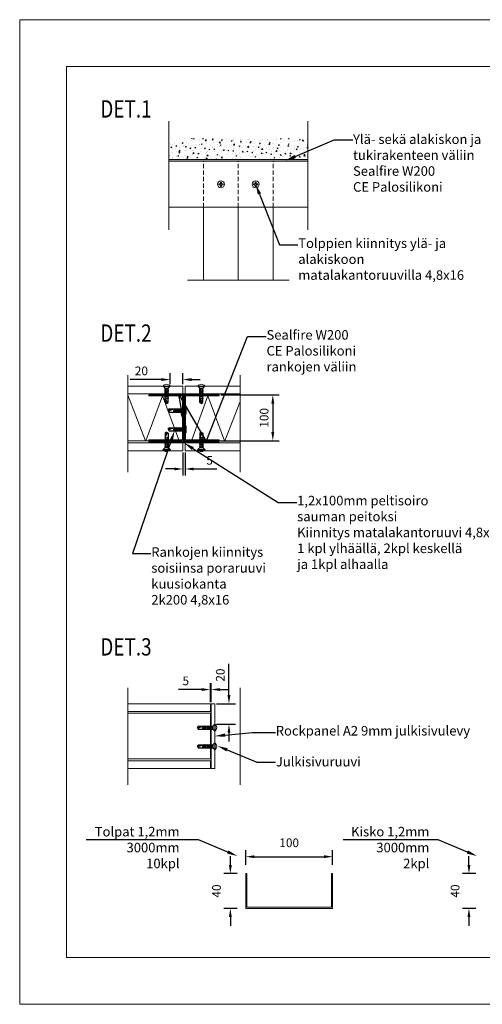
# Model space of a CAD drawing. Units: millimetres. Extents: x -35694 to -19642, y -18299 to -12624.
# Drawn here: x -35694 to -33029, y -18299 to -12624 of the extents above; entities that cross this region are included whole.
import ezdxf
from ezdxf import colors
from ezdxf.entities.mleader import LeaderData, LeaderLine
from ezdxf.math import Vec2, Vec3

# ---------------------------------------------------------------- set-up
doc = ezdxf.new("R2010")
doc.units = ezdxf.units.MM
doc.header["$LTSCALE"] = 50
doc.linetypes.add('DASHED', pattern=[0.75, 0.5, -0.25])
doc.layers.get('0').update_dxf_attribs({"linetype": 'CONTINUOUS'})
doc.layers.get('Defpoints').update_dxf_attribs({"linetype": 'CONTINUOUS'})
doc.layers.add('A-SECON-50', color=5, linetype='CONTINUOUS')
doc.layers.add('TKTKCON-18', color=7, linetype='CONTINUOUS')
doc.layers.add('E7', color=7, linetype='CONTINUOUS', lineweight=70)
doc.layers.add('M_EQUIP_E7', color=7, linetype='CONTINUOUS', lineweight=70)
doc.styles.add('SIMPLEX', font='simplex')
doc.styles.get("Standard").update_dxf_attribs({"font": 'ISOCP'})
doc.dimstyles.new('NORDIC-5-20-0', dxfattribs={"dimscale": 50, "dimtxt": 2, "dimasz": 3, "dimexe": 0.75, "dimexo": 1, "dimgap": 1.1, "dimtad": 1, "dimdec": 0, "dimlfac": 0.2, "dimdsep": 46, "dimtxsty": 'SIMPLEX', "dimcen": 2.5, "dimclrd": 256, "dimclre": 256, "dimclrt": 256, "dimadec": 1, "dimazin": 0, "dimtfac": 1, "dimtdec": 1, "dimtofl": 0, "dimtmove": 0, "dimatfit": 3, "dimfxl": 1, "dimtolj": 1, "dimtzin": 0, "dimarcsym": 0})
pattern_1 = [(50, (-653.559, -16138.144), (9.1092334, -0.7969543), [0.9525, -10.4775]), (355, (-653.559, -16138.144), (-1.762171, 9.5528423), [0.762, -8.3820292]), (100.451445, (-652.8, -16138.211), (7.3470624, 8.7558876), [0.8095004, -8.9045122]), (46.1842, (-653.559, -16135.604), (13.553952, -2.1021164), [1.42875, -15.71625]), (96.635558, (-652.43, -16135.78), (11.8702067, 12.371306), [1.214251, -13.3567804]), (351.18415, (-653.559, -16135.604), (11.8702067, 12.371306), [1.1429984, -12.5729866]), (21, (-652.289, -16136.239), (7.5807196, -5.1132599), [0.9525, -10.4775]), (326, (-652.289, -16136.239), (3.0901014, 9.2093983), [0.762, -8.382]), (71.451445, (-651.6575, -16136.665), (10.670821, 4.0961384), [0.8095004, -8.904497]), (37.5, (-653.5592, -16138.1443), (0.15443016, 4.22775194), [0, -8.2804, 0, -8.509, 0, -8.41375]), (7.5, (-653.5592, -16138.1443), (3.3409831, 5.00902874), [0, -4.8514, 0, -8.0899, 0, -3.20675]), (327.5, (-656.3913, -16138.1443), (6.77952976, -0.2864372), [0, -3.175, 0, -9.906, 0, -13.1445]), (317.5, (-657.6613, -16138.144), (7.4064591, 1.2713246), [0, -4.1275, 0, -6.5786, 0, -9.3345])]

# ---------------------------------------------------------------- blocks, each defined once
blk = doc.blocks.new('*D178')
at = {"linetype": 'Continuous', "lineweight": -2, "transparency": 16777216}
for p, q in [((-34480.3, -17495.9), (-34480.3, -17445.9)), ((-34441.3, -17545.9), (-34517.8, -17545.9)), ((-34441.3, -17745.9), (-34517.8, -17745.9)), ((-34480.3, -17795.9), (-34480.3, -17845.9))]:
    blk.add_line(p, q, dxfattribs=at)
at = {"linetype": 'Continuous', "lineweight": 15, "transparency": 16777216}
for points in [[(-34488.6, -17495.9), (-34471.9, -17495.9), (-34480.3, -17545.9)], [(-34488.6, -17795.9), (-34471.9, -17795.9), (-34480.3, -17745.9)]]:
    blk.add_solid(points, dxfattribs=at)
at = {"layer": 'Defpoints', "color": 0, "linetype": 'Continuous', "lineweight": 15, "transparency": 16777216}
for p in [(-34391.3, -17545.9), (-34480.3, -17745.9), (-34391.3, -17745.9)]:
    blk.add_point(p, dxfattribs=at)
at = {"linetype": 'Continuous', "lineweight": 15, "transparency": 16777216, "insert": (-34560.3, -17645.9), "char_height": 50, "attachment_point": 5, "rotation": 90, "style": 'SIMPLEX'}
blk.add_mtext('\\A1;40', dxfattribs=at)
blk = doc.blocks.new('*D170')
at = {"linetype": 'Continuous', "lineweight": -2, "transparency": 16777216}
for p, q in [((-34391.3, -17495.9), (-34391.3, -17410.5)), ((-33891.3, -17495.9), (-33891.3, -17410.5)), ((-34341.3, -17448), (-33941.3, -17448))]:
    blk.add_line(p, q, dxfattribs=at)
at = {"linetype": 'Continuous', "lineweight": 15, "transparency": 16777216}
for points in [[(-34341.3, -17439.7), (-34341.3, -17456.4), (-34391.3, -17448)], [(-33941.3, -17439.7), (-33941.3, -17456.4), (-33891.3, -17448)]]:
    blk.add_solid(points, dxfattribs=at)
at = {"layer": 'Defpoints', "color": 0, "linetype": 'Continuous', "lineweight": 15, "transparency": 16777216}
for p in [(-33891.3, -17448), (-34391.3, -17545.9), (-33891.3, -17545.9)]:
    blk.add_point(p, dxfattribs=at)
at = {"linetype": 'Continuous', "lineweight": 15, "transparency": 16777216, "insert": (-34141.3, -17368), "char_height": 50, "attachment_point": 5, "style": 'SIMPLEX'}
blk.add_mtext('\\A1;100', dxfattribs=at)
blk = doc.blocks.new('*D179')
at = {"linetype": 'Continuous', "lineweight": -2, "transparency": 16777216}
for p, q in [((-33105.6, -17495.9), (-33105.6, -17445.9)), ((-33066.6, -17545.9), (-33143.1, -17545.9)), ((-33066.6, -17745.9), (-33143.1, -17745.9)), ((-33105.6, -17795.9), (-33105.6, -17845.9))]:
    blk.add_line(p, q, dxfattribs=at)
at = {"linetype": 'Continuous', "lineweight": 15, "transparency": 16777216}
for points in [[(-33113.9, -17495.9), (-33097.2, -17495.9), (-33105.6, -17545.9)], [(-33113.9, -17795.9), (-33097.2, -17795.9), (-33105.6, -17745.9)]]:
    blk.add_solid(points, dxfattribs=at)
at = {"layer": 'Defpoints', "color": 0, "linetype": 'Continuous', "lineweight": 15, "transparency": 16777216}
for p in [(-33016.6, -17545.9), (-33105.6, -17745.9), (-33016.6, -17745.9)]:
    blk.add_point(p, dxfattribs=at)
at = {"linetype": 'Continuous', "lineweight": 15, "transparency": 16777216, "insert": (-33185.6, -17645.9), "char_height": 50, "attachment_point": 5, "rotation": 90, "style": 'SIMPLEX'}
blk.add_mtext('\\A1;40', dxfattribs=at)
blk = doc.blocks.new('A4')
at = {"color": 2, "linetype": 'Continuous', "lineweight": 15}
blk.add_lwpolyline([(0, 0), (210, 0), (210, 297), (0, 297)], close=True, dxfattribs=at)
at = {"color": 4, "linetype": 'Continuous', "lineweight": 15}
blk.add_lwpolyline([(10, 10), (200, 10), (200, 287), (10, 287)], close=True, dxfattribs=at)
blk = doc.blocks.new('1314395')
at = {"layer": 'E7', "lineweight": 35}
for p, q in [((-4.1, 0.2), (-4.1, 0)), ((4.1, 0.2), (4.1, 0))]:
    blk.add_line(p, q, dxfattribs=at)
at = {"layer": 'TKTKCON-18', "color": 7, "linetype": 'Continuous'}
for p, q in [((-2.1, 13.1), (2.1, 14.6)), ((-2.1, 11.5), (2.1, 13)), ((-2.1, 9.9), (2.1, 11.4)), ((0, 20.1), (-1.8, 19.1)), ((-1.8, 19.1), (-1.8, 2.5)), ((0, 20.1), (-1.6, 14.9)), ((-1.1, 14.9), (-1.6, 14.9)), ((-1.1, 14.9), (0.5, 19.6)), ((0, 20.1), (1.8, 18.3)), ((0, 20.1), (1.8, 19.1)), ((1.8, 19.1), (1.8, 2.5)), ((-1.8, 2.5), (-4.1, 0.2)), ((-4.1, 0.2), (4.1, 0.2)), ((-4.1, 0), (4.1, 0)), ((-2.1, 8.3), (2.1, 9.8)), ((-2.1, 6.8), (2.1, 8.3)), ((-2.1, 5.2), (2.1, 6.7)), ((-2.1, 3.6), (2.1, 5.1)), ((-1.8, 2.5), (1.8, 2.5)), ((-0.8, 2.5), (2.1, 3.5)), ((1.8, 2.5), (4.1, 0.2))]:
    blk.add_line(p, q, dxfattribs=at)
blk = doc.blocks.new('*D193')
at = {"linetype": 'Continuous', "lineweight": -2, "transparency": 16777216}
for p, q in [((-34534.6, -14786.2), (-34198.2, -14786.2)), ((-34235.7, -14836.2), (-34235.7, -15001.2)), ((-34534.6, -15051.2), (-34198.2, -15051.2))]:
    blk.add_line(p, q, dxfattribs=at)
at = {"linetype": 'Continuous', "lineweight": 15, "transparency": 16777216}
for points in [[(-34244.1, -14836.2), (-34227.4, -14836.2), (-34235.7, -14786.2)], [(-34244.1, -15001.2), (-34227.4, -15001.2), (-34235.7, -15051.2)]]:
    blk.add_solid(points, dxfattribs=at)
at = {"layer": 'Defpoints', "color": 0, "linetype": 'Continuous', "lineweight": 15, "transparency": 16777216}
for p in [(-34544.6, -14786.2), (-34544.6, -15051.2), (-34235.7, -15051.2)]:
    blk.add_point(p, dxfattribs=at)
at = {"linetype": 'Continuous', "lineweight": 15, "transparency": 16777216, "insert": (-34285.7, -14918.7), "char_height": 50, "attachment_point": 5, "rotation": 90, "style": 'SIMPLEX'}
blk.add_mtext('\\A1;100', dxfattribs=at)
blk = doc.blocks.new('14194091')
at = {"layer": 'M_EQUIP_E7', "linetype": 'Continuous', "lineweight": 13}
for p, q in [((-2.5, 0.5), (-0.5, 0.5)), ((-2.5, 0.5), (-2.5, -0.5)), ((-0.5, 2.5), (0.5, 2.5)), ((-0.5, 2.5), (-0.5, 0.5)), ((0.5, 2.5), (0.5, 0.5)), ((0.5, 0.5), (2.5, 0.5)), ((2.5, 0.5), (2.5, -0.5)), ((-2.5, -0.5), (-0.5, -0.5)), ((-0.5, -0.5), (-0.5, -2.5)), ((-0.5, -2.5), (0.5, -2.5)), ((0.5, -0.5), (2.5, -0.5)), ((0.5, -0.5), (0.5, -2.5))]:
    blk.add_line(p, q, dxfattribs=at)
blk.add_circle((0, 0), 4, dxfattribs=at)
blk = doc.blocks.new('*D197')
at = {"linetype": 'Continuous', "lineweight": -2, "transparency": 16777216}
for p, q in [((-34753.8, -15118.2), (-34753.8, -15250.9)), ((-34741.3, -15118.2), (-34741.3, -15250.9)), ((-34803.8, -15213.4), (-34853.8, -15213.4)), ((-34691.3, -15213.4), (-34558, -15213.4))]:
    blk.add_line(p, q, dxfattribs=at)
at = {"linetype": 'Continuous', "lineweight": 15, "transparency": 16777216}
for points in [[(-34803.8, -15205), (-34803.8, -15221.7), (-34753.8, -15213.4)], [(-34691.3, -15205), (-34691.3, -15221.7), (-34741.3, -15213.4)]]:
    blk.add_solid(points, dxfattribs=at)
at = {"layer": 'Defpoints', "color": 0, "linetype": 'Continuous', "lineweight": 15, "transparency": 16777216}
for p in [(-34753.8, -15108.2), (-34741.3, -15108.2), (-34741.3, -15213.4)]:
    blk.add_point(p, dxfattribs=at)
at = {"linetype": 'Continuous', "lineweight": 15, "transparency": 16777216, "insert": (-34599.7, -15163.4), "char_height": 50, "attachment_point": 5, "style": 'SIMPLEX'}
blk.add_mtext('\\A1;5', dxfattribs=at)
blk = doc.blocks.new('*D198')
at = {"linetype": 'Continuous', "lineweight": -2, "transparency": 16777216}
for p, q in [((-34877.3, -14698.2), (-35058.3, -14698.2)), ((-34827.3, -14725.2), (-34827.3, -14660.7)), ((-34753.8, -14725.2), (-34753.8, -14660.7)), ((-34703.8, -14698.2), (-34653.8, -14698.2))]:
    blk.add_line(p, q, dxfattribs=at)
at = {"linetype": 'Continuous', "lineweight": 15, "transparency": 16777216}
for points in [[(-34877.3, -14689.8), (-34877.3, -14706.5), (-34827.3, -14698.2)], [(-34703.8, -14689.8), (-34703.8, -14706.5), (-34753.8, -14698.2)]]:
    blk.add_solid(points, dxfattribs=at)
at = {"layer": 'Defpoints', "color": 0, "linetype": 'Continuous', "lineweight": 15, "transparency": 16777216}
for p in [(-34827.3, -14698.2), (-34827.3, -14735.2), (-34753.8, -14735.2)]:
    blk.add_point(p, dxfattribs=at)
at = {"linetype": 'Continuous', "lineweight": 15, "transparency": 16777216, "insert": (-34992.8, -14648.2), "char_height": 50, "attachment_point": 5, "style": 'SIMPLEX'}
blk.add_mtext('\\A1;20', dxfattribs=at)
blk = doc.blocks.new('*D203')
at = {"linetype": 'Continuous', "lineweight": -2, "transparency": 16777216}
for p, q in [((-34488.3, -16516.7), (-34488.3, -16335.8)), ((-34560.5, -16566.7), (-34450.8, -16566.7)), ((-34560.5, -16684), (-34450.8, -16684)), ((-34488.3, -16734), (-34488.3, -16784))]:
    blk.add_line(p, q, dxfattribs=at)
at = {"linetype": 'Continuous', "lineweight": 15, "transparency": 16777216}
for points in [[(-34496.6, -16516.7), (-34479.9, -16516.7), (-34488.3, -16566.7)], [(-34496.6, -16734), (-34479.9, -16734), (-34488.3, -16684)]]:
    blk.add_solid(points, dxfattribs=at)
at = {"layer": 'Defpoints', "color": 0, "linetype": 'Continuous', "lineweight": 15, "transparency": 16777216}
for p in [(-34570.5, -16566.7), (-34488.3, -16566.7), (-34570.5, -16684)]:
    blk.add_point(p, dxfattribs=at)
at = {"linetype": 'Continuous', "lineweight": 15, "transparency": 16777216, "insert": (-34538.3, -16401.3), "char_height": 50, "attachment_point": 5, "rotation": 90, "style": 'SIMPLEX'}
blk.add_mtext('\\A1;20', dxfattribs=at)
blk = doc.blocks.new('*D204')
at = {"linetype": 'Continuous', "lineweight": -2, "transparency": 16777216}
for p, q in [((-34595.5, -16556.7), (-34595.5, -16447.2)), ((-34590.5, -16556.7), (-34590.5, -16447.2)), ((-34645.5, -16484.7), (-34778.8, -16484.7)), ((-34540.5, -16484.7), (-34490.5, -16484.7))]:
    blk.add_line(p, q, dxfattribs=at)
at = {"linetype": 'Continuous', "lineweight": 15, "transparency": 16777216}
for points in [[(-34645.5, -16476.4), (-34645.5, -16493.1), (-34595.5, -16484.7)], [(-34540.5, -16476.4), (-34540.5, -16493.1), (-34590.5, -16484.7)]]:
    blk.add_solid(points, dxfattribs=at)
at = {"layer": 'Defpoints', "color": 0, "linetype": 'Continuous', "lineweight": 15, "transparency": 16777216}
for p in [(-34595.5, -16484.7), (-34595.5, -16566.7), (-34590.5, -16566.7)]:
    blk.add_point(p, dxfattribs=at)
at = {"linetype": 'Continuous', "lineweight": 15, "transparency": 16777216, "insert": (-34737.2, -16434.7), "char_height": 50, "attachment_point": 5, "style": 'SIMPLEX'}
blk.add_mtext('\\A1;5', dxfattribs=at)

msp = doc.modelspace()

# ---------------------------------------------------------------- hatches: boundary and pattern name
at = {"linetype": 'Continuous', "lineweight": 15}
h = msp.add_hatch(dxfattribs=at)
h.set_pattern_fill('AR-CONC', color=256, scale=0.3)
h.set_pattern_definition([(50, (3997.126, -54.774), (54.6554, -4.781726), [5.715, -62.865]), (355, (3997.126, -54.774), (-10.57303, 57.31705), [4.572, -50.292175]), (100.45144, (4001.68, -55.17), (44.082374, 52.535326), [4.857, -53.42707]), (46.1842, (3997.126, -39.534), (81.32371, -12.6127), [8.5725, -94.2975]), (96.63556, (4003.9, -40.585), (71.22124, 74.22784), [7.2855, -80.14068]), (351.18415, (3997.13, -39.53), (71.22124, 74.22784), [6.85799, -75.43792]), (21, (4004.746, -43.344), (45.484317, -30.67956), [5.715, -62.865]), (326, (4004.746, -43.344), (18.54061, 55.25639), [4.572, -50.292]), (71.45144, (4008.536, -45.9), (64.024926, 24.57683), [4.857, -53.42698]), (37.5, (3997.126, -54.774), (0.926581, 25.366512), [0, -49.6824, 0, -51.054, 0, -50.4825]), (7.5, (3997.126, -54.774), (20.045899, 30.054172), [0, -29.1084, 0, -48.5394, 0, -19.2405]), (327.5, (3980.133, -54.774), (40.677179, -1.718623), [0, -19.05, 0, -59.436, 0, -78.867]), (317.5, (3972.513, -54.774), (44.438754, 7.627947), [0, -24.765, 0, -39.4716, 0, -56.007])])
h.paths.add_polyline_path([(-34034.05, -13307.94), (-34034.05, -13430.25), (-34834.79, -13430.25), (-34834.79, -13307.94)])
h = msp.add_hatch(dxfattribs=at)
h.set_pattern_fill('ANGLE', color=256, scale=0.8)
h.set_pattern_definition([(0, (3997.126, -54.7736), (0, 5.588), [4.064, -1.524]), (90, (3997.126, -54.7736), (-5.588, 3e-16), [4.064, -1.524])])
h.paths.add_polyline_path([(-34834.79, -13430.25), (-34834.79, -13440.25), (-34034.05, -13440.25), (-34034.05, -13430.25)])
h = msp.add_hatch(dxfattribs=at)
h.set_pattern_fill('AR-CONC', color=256, scale=0.05)
h.set_pattern_definition(pattern_1)
h.paths.add_polyline_path([(-34856.45, -14780.22), (-34947.58, -14780.22), (-34947.58, -14786.22), (-34856.45, -14786.22)])
h.paths.add_polyline_path([(-34656.45, -14780.22), (-34838.7, -14780.22), (-34838.7, -14786.22), (-34656.45, -14786.22)])
h.paths.add_polyline_path([(-34547.58, -14780.22), (-34622.97, -14780.22), (-34627.37, -14786.22), (-34547.58, -14786.22)])
h.paths.add_polyline_path([(-34622.97, -14780.22), (-34638.7, -14780.22), (-34638.7, -14786.22), (-34627.37, -14786.22)])
h = msp.add_hatch(dxfattribs=at)
h.set_pattern_fill('AR-CONC', color=256, scale=0.05)
h.set_pattern_definition(pattern_1)
h.paths.add_polyline_path([(-34744.58, -14786.22), (-34750.58, -14786.22), (-34750.58, -15051.22), (-34744.58, -15051.22)])
h = msp.add_hatch(dxfattribs=at)
h.set_pattern_fill('ANSI32', color=256)
h.set_pattern_definition([(45, (-653.559, -16138.144), (-6.735192, 6.735192), []), (45, (-649.069, -16138.144), (-6.735192, 6.735192), [])])
h.paths.add_polyline_path([(-34856.45, -15057.22), (-34950.58, -15057.22), (-34950.58, -15063.22), (-34856.45, -15063.22)])
h.paths.add_polyline_path([(-34656.45, -15057.22), (-34838.7, -15057.22), (-34838.7, -15063.22), (-34656.45, -15063.22)])
h.paths.add_polyline_path([(-34544.58, -15057.22), (-34638.7, -15057.22), (-34638.7, -15063.22), (-34544.58, -15063.22)])
h = msp.add_hatch(dxfattribs=at)
h.set_pattern_fill('AR-CONC', color=256, scale=0.05)
h.set_pattern_definition(pattern_1)
h.paths.add_polyline_path([(-34856.45, -15057.22), (-34947.58, -15057.22), (-34947.58, -15051.22), (-34856.45, -15051.22)])
h.paths.add_polyline_path([(-34656.45, -15057.22), (-34838.7, -15057.22), (-34838.7, -15051.22), (-34656.45, -15051.22)])
h.paths.add_polyline_path([(-34547.58, -15057.22), (-34622.97, -15057.22), (-34627.37, -15051.22), (-34547.58, -15051.22)])
h.paths.add_polyline_path([(-34622.97, -15057.22), (-34638.7, -15057.22), (-34638.7, -15051.22), (-34627.37, -15051.22)])

# ---------------------------------------------------------------- linework, layer by layer
for p, q in [((-34834.79, -13207.94), (-34834.79, -13835.46)), ((-34034.05, -13207.94), (-34034.05, -13835.46)), ((-34728.03, -14125.51), (-34140.81, -14125.51)), ((-35070.49, -14672.29), (-35070.49, -15231.59)), ((-34424.66, -14672.29), (-34424.66, -15231.59)), ((-34753.83, -14735.22), (-34753.83, -14780.22)), ((-34741.33, -14735.22), (-34741.33, -14780.22)), ((-35070.49, -14788.4), (-34969.73, -15051.22)), ((-34967.43, -15051.22), (-34871.58, -14792.22)), ((-34871.58, -14792.22), (-34778.03, -15045.22)), ((-34703.13, -15045.22), (-34609.58, -14792.22)), ((-34609.58, -14792.22), (-34513.73, -15051.22)), ((-34511.43, -15051.22), (-34424.66, -14824.92)), ((-34753.83, -15063.22), (-34753.83, -15108.22)), ((-34741.33, -15063.22), (-34741.33, -15108.22)), ((-35070.49, -16475.38), (-35070.49, -17034.68)), ((-34424.66, -16475.38), (-34424.66, -17034.68)), ((-34595.5, -16566.75), (-34595.5, -16611.75)), ((-34590.5, -16939.75), (-34590.5, -16566.75)), ((-34590.5, -16566.75), (-34570.5, -16566.75)), ((-34570.5, -16939.75), (-34570.5, -16566.75)), ((-34595.5, -16621.75), (-34595.5, -16884.75)), ((-34595.5, -16894.75), (-34595.5, -16939.75)), ((-34590.5, -16939.75), (-34570.5, -16939.75))]:
    msp.add_line(p, q, dxfattribs=at)
at = {"linetype": 'DASHED', "lineweight": 15}
for p, q in [((-34634.42, -13705.25), (-34634.42, -13440.25)), ((-34434.42, -13705.25), (-34434.42, -13440.25)), ((-34234.42, -13705.25), (-34234.42, -13440.25))]:
    msp.add_line(p, q, dxfattribs=at)
at = {"linetype": 'Continuous', "lineweight": 15}
for points in [[(-34034.05, -13430.25), (-34834.79, -13430.25)], [(-34834.79, -13440.25), (-34034.05, -13440.25)], [(-34034.05, -13440.25), (-34834.79, -13440.25)], [(-34834.79, -13705.25), (-34034.05, -13705.25)], [(-34434.42, -13705.25), (-34434.42, -14125.51), (-34634.42, -14125.51), (-34634.42, -13705.25)], [(-34234.42, -13705.25), (-34234.42, -14125.51), (-34434.42, -14125.51), (-34434.42, -13705.25)], [(-34753.83, -14735.22), (-35070.49, -14735.22)], [(-34424.66, -14735.22), (-34741.33, -14735.22)], [(-35070.49, -14780.22), (-34753.83, -14780.22)], [(-34753.83, -14780.22), (-35070.49, -14780.22)], [(-34950.58, -14786.22), (-34950.58, -14792.22), (-34756.58, -14792.22), (-34756.58, -15045.22), (-34950.58, -15045.22), (-34950.58, -15051.22), (-34750.58, -15051.22), (-34750.58, -14786.22), (-34950.58, -14786.22)], [(-34544.58, -14786.22), (-34544.58, -14792.22), (-34738.58, -14792.22), (-34738.58, -15045.22), (-34544.58, -15045.22), (-34544.58, -15051.22), (-34744.58, -15051.22), (-34744.58, -14786.22), (-34544.58, -14786.22)], [(-34741.33, -14780.22), (-34424.66, -14780.22)], [(-34424.66, -14780.22), (-34741.33, -14780.22)], [(-34424.66, -15051.22), (-35070.49, -15051.22)], [(-35070.49, -15063.22), (-34753.83, -15063.22)], [(-34741.33, -15063.22), (-34424.66, -15063.22)], [(-34753.83, -15108.22), (-35070.49, -15108.22)], [(-34424.66, -15108.22), (-34741.33, -15108.22)], [(-34595.5, -16566.75), (-35070.49, -16566.75)], [(-34595.5, -16611.75), (-35070.49, -16611.75)], [(-34595.5, -16621.75), (-35070.49, -16621.75)], [(-34912.16, -16611.75), (-34595.5, -16611.75)], [(-35070.49, -16884.75), (-34595.5, -16884.75)], [(-35070.49, -16894.75), (-34595.5, -16894.75)], [(-34595.5, -16939.75), (-35070.49, -16939.75)], [(-33891.3, -17545.92), (-33897.3, -17545.92), (-33897.3, -17739.92), (-34385.3, -17739.92), (-34385.3, -17545.92), (-34391.3, -17545.92), (-34391.3, -17745.92), (-33891.3, -17745.92), (-33891.3, -17545.92)]]:
    msp.add_lwpolyline(points, dxfattribs=at)
for points in [[(-34947.58, -14786.22), (-34547.58, -14786.22), (-34547.58, -14780.22), (-34947.58, -14780.22)], [(-34950.58, -15063.22), (-34544.58, -15063.22), (-34544.58, -15057.22), (-34950.58, -15057.22)], [(-34947.58, -15051.22), (-34547.58, -15051.22), (-34547.58, -15057.22), (-34947.58, -15057.22)]]:
    msp.add_lwpolyline(points, close=True, dxfattribs=at)
for centre, start, end in [((-34847.58, -14750.09), 36.30541, 143.69459), ((-34647.58, -14750.09), 36.30541, 143.69459), ((-34847.58, -15087.34), 216.30541, 323.69459), ((-34647.58, -15087.34), 216.30541, 323.69459), ((-34584.25, -16704.27), 306.30541, 53.69459), ((-34584.25, -16812.02), 306.30541, 53.69459)]:
    msp.add_arc(centre, 25.13, start, end, dxfattribs=at)

# ---------------------------------------------------------------- block references
at = {"lineweight": 70, "yscale": 5, "zscale": 5}
for p, xscale in [((-34534.42, -13572.75), 5), ((-34334.42, -13572.75), -5)]:
    msp.add_blockref('14194091', p, dxfattribs=dict(at, xscale=xscale))
at = {"lineweight": 35, "xscale": -5, "yscale": 5, "zscale": 5}
for p, rotation in [((-34847.58, -14735.22), 180), ((-34647.58, -14735.22), 180), ((-34737.45, -14876.74), 90), ((-34737.45, -14984.49), 90), ((-34569.37, -16704.27), 90), ((-34569.37, -16812.02), 90)]:
    msp.add_blockref('1314395', p, dxfattribs=dict(at, rotation=rotation))
at = {"lineweight": 35, "xscale": 5, "yscale": 5, "zscale": 5}
for p in [(-34847.58, -15102.22), (-34647.58, -15102.22)]:
    msp.add_blockref('1314395', p, dxfattribs=at)
at = {"layer": 'E7', "linetype": 'Continuous', "lineweight": 70, "xscale": 27.02373667654328, "yscale": 27.02373667654328, "zscale": 27.02373667654328, "rotation": 90}
msp.add_blockref('A4', (-27667.9, -18298.91), dxfattribs=at)

# ---------------------------------------------------------------- texts
at = {"layer": 'A-SECON-50', "color": 4, "linetype": 'Continuous', "style": 'SIMPLEX', "width": 0.8}
for tag, p in [('DET.1', (-35229.68, -13188.11)), ('DET.2', (-35229.68, -14480.36)), ('DET.3', (-35229.68, -16288.62))]:
    msp.add_attdef(tag, p, '', height=100, dxfattribs=at)

# ---------------------------------------------------------------- dimensions: what is measured, and where the dimension line sits
at = {"linetype": 'Continuous', "lineweight": 15}
for base, p1, p2, text, picture, middle in [((-34827.33, -14698.18), (-34753.83, -14735.22), (-34827.33, -14735.22), '20', '*D198', (-34992.8, -14648.18)), ((-34595.5, -16484.73), (-34590.5, -16566.75), (-34595.5, -16566.75), '5', '*D204', (-34737.16, -16434.73))]:
    dim = msp.add_linear_dim(base=base, p1=p1, p2=p2, text=text, dimstyle='NORDIC-5-20-0', override={"dimtxt": 1, "dimasz": 1, "dimexo": 0.2, "dimgap": 0.5}, dxfattribs=at)
    dim.commit()
    dim.dimension.update_dxf_attribs({"geometry": picture, "text_midpoint": middle})
for base, p1, p2, text, picture, middle in [((-34235.73, -15051.22), (-34544.58, -14786.22), (-34544.58, -15051.22), '100', '*D193', (-34285.73, -14918.72)), ((-34488.27, -16566.75), (-34570.5, -16684.02), (-34570.5, -16566.75), '20', '*D203', (-34538.27, -16401.27))]:
    dim = msp.add_linear_dim(base=base, p1=p1, p2=p2, angle=90, text=text, dimstyle='NORDIC-5-20-0', override={"dimtxt": 1, "dimasz": 1, "dimexo": 0.2, "dimgap": 0.5}, dxfattribs=at)
    dim.commit()
    dim.dimension.update_dxf_attribs({"geometry": picture, "text_midpoint": middle})
dim = msp.add_linear_dim(base=(-34741.33, -15213.38), p1=(-34753.83, -15108.22), p2=(-34741.33, -15108.22), text='5', dimstyle='NORDIC-5-20-0', override={"dimtxt": 1, "dimasz": 1, "dimexo": 0.2, "dimgap": 0.5}, dxfattribs=at)
dim.commit()
dim.dimension.update_dxf_attribs({"geometry": '*D197', "text_midpoint": (-34599.66, -15213.38), "dimtype": 160})
dim = msp.add_linear_dim(base=(-33891.3, -17448.04), p1=(-34391.3, -17545.92), p2=(-33891.3, -17545.92), dimstyle='NORDIC-5-20-0', override={"dimtxt": 1, "dimasz": 1}, dxfattribs=at)
dim.commit()
dim.dimension.update_dxf_attribs({"geometry": '*D170', "text_midpoint": (-34141.3, -17368.04)})
for base, p1, p2, picture, middle in [((-34480.27, -17745.92), (-34391.3, -17545.92), (-34391.3, -17745.92), '*D178', (-34560.27, -17645.92)), ((-33105.57, -17745.92), (-33016.61, -17545.92), (-33016.61, -17745.92), '*D179', (-33185.57, -17645.92))]:
    dim = msp.add_linear_dim(base=base, p1=p1, p2=p2, angle=90, dimstyle='NORDIC-5-20-0', override={"dimtxt": 1, "dimasz": 1}, dxfattribs=at)
    dim.commit()
    dim.dimension.update_dxf_attribs({"geometry": picture, "text_midpoint": middle})

# ---------------------------------------------------------------- leaders
ml = msp.add_multileader_mtext('Standard', dxfattribs=at)
ml.set_content('{\\fCalibri|b0|i0|c0|p34;\\H0.91667x;Ylä- sekä alakiskon ja\\Ptukirakenteen väliin\\PSealfire W200\\PCE Palosilikoni}', color=256)
ml.set_leader_properties()
ml.build(insert=Vec2(0, 0))
ml.multileader.update_dxf_attribs({"text_right_attachment_type": 6, "dogleg_length": 0.36, "arrow_head_size": 60})
ctx = ml.context
ctx.base_point, ctx.char_height, ctx.arrow_head_size, ctx.plane_origin = Vec3(-33775.57, -13315.69), 60, 60, Vec3(-34110.09, -13694.51)
ctx.right_attachment = 6
notes = []
notes.append((ctx, [(0, (1, 1, 0), (-33882.38, -13315.69), (1, 0), 106.81, [(1, [(-34161.73, -13435.66)], 0, [])])]))
ctx.mtext.insert, ctx.mtext.flow_direction = Vec3(-33773.57, -13285.29), 5
ml = msp.add_multileader_mtext('Standard', dxfattribs=at)
ml.set_content('{\\fCalibri|b0|i0|c0|p34;\\H0.91667x;Tolppien kiinnitys ylä- ja \\Palakiskoon\\Pmatalakantoruuvilla 4,8x16}', color=256)
ml.set_leader_properties()
ml.build(insert=Vec2(0, 0))
ml.multileader.update_dxf_attribs({"text_right_attachment_type": 6, "dogleg_length": 0.36, "arrow_head_size": 60})
ctx = ml.context
ctx.base_point, ctx.char_height, ctx.arrow_head_size, ctx.plane_origin = Vec3(-34091.12, -13920.98), 60, 60, Vec3(-34119.98, -13713.63)
ctx.right_attachment = 6
notes.append((ctx, [(0, (1, 1, 0), (-34197.92, -13920.98), (1, 0), 106.81, [(0, [(-34334.42, -13572.75)], 0, [])])]))
ctx.mtext.insert, ctx.mtext.flow_direction = Vec3(-34089.12, -13884.84), 5
ml = msp.add_multileader_mtext('Standard', dxfattribs=at)
ml.set_content('{\\fCalibri|b0|i0|c0|p34;\\H0.91667x;Sealfire W200\\PCE Palosilikoni\\Prankojen väliin}', color=256)
ml.set_leader_properties()
ml.build(insert=Vec2(0, 0))
ml.multileader.update_dxf_attribs({"text_right_attachment_type": 6, "dogleg_length": 0.36, "arrow_head_size": 60})
ctx = ml.context
ctx.base_point, ctx.char_height, ctx.arrow_head_size, ctx.plane_origin = Vec3(-34274.06, -14450.76), 60, 60, Vec3(-34608.58, -14829.58)
ctx.right_attachment = 6
notes.append((ctx, [(0, (1, 1, 0), (-34380.86, -14450.76), (1, 0), 106.81, [(2, [(-34747.81, -14950.1), (-34778.06, -14783.78), (-34619.4, -15054.99)], 0, [])])]))
ctx.mtext.insert, ctx.mtext.flow_direction = Vec3(-34272.06, -14413.04), 5
ml = msp.add_multileader_mtext('Standard', dxfattribs=at)
ml.set_content('{\\fCalibri|b0|i0|c0|p34;\\H0.91667x;Rankojen kiinnitys \\Psoisiinsa poraruuvi \\Pkuusiokanta\\P2k200 4,8x16}', color=256)
ml.set_leader_properties()
ml.build(insert=Vec2(0, 0))
ml.multileader.update_dxf_attribs({"text_right_attachment_type": 6, "dogleg_length": 0.36, "arrow_head_size": 60})
ctx = ml.context
ctx.base_point, ctx.char_height, ctx.arrow_head_size, ctx.plane_origin = Vec3(-34937.88, -15700.81), 60, 60, Vec3(-34994.05, -15715.84)
ctx.right_attachment = 6
notes.append((ctx, [(1, (1, 1, 0), (-35044.68, -15700.81), (1, 0), 106.81, [(0, [(-34801.82, -14993.37)], 0, [])])]))
ctx.mtext.insert, ctx.mtext.flow_direction = Vec3(-34935.88, -15664.67), 5
ml = msp.add_multileader_mtext('Standard', dxfattribs=at)
ml.set_content('{\\fCalibri|b0|i0|c0|p34;\\H0.91667x;1,2x100mm peltisoiro\\Psauman peitoksi\\PKiinnitys matalakantoruuvi 4,8x16\\P1 kpl ylhäällä, 2kpl keskellä ^Jja 1kpl alhaalla}', color=256)
ml.set_leader_properties()
ml.build(insert=Vec2(0, 0))
ml.multileader.update_dxf_attribs({"text_right_attachment_type": 6, "dogleg_length": 0.36, "arrow_head_size": 60})
ctx = ml.context
ctx.base_point, ctx.char_height, ctx.arrow_head_size, ctx.plane_origin = Vec3(-34097.37, -15405.87), 60, 60, Vec3(-34526.89, -15249.1)
ctx.right_attachment = 6
notes.append((ctx, [(0, (1, 1, 0), (-34204.17, -15405.87), (1, 0), 106.81, [(0, [(-34747.58, -15063.22)], 0, [])])]))
ctx.mtext.insert, ctx.mtext.flow_direction = Vec3(-34095.37, -15368.15), 5
ml = msp.add_multileader_mtext('Standard', dxfattribs=at)
ml.set_content('{\\fCalibri|b0|i0|c0|p34;\\H0.91667x;Rockpanel A2 9mm julkisivulevy}', color=256)
ml.set_leader_properties()
ml.build(insert=Vec2(0, 0))
ml.multileader.update_dxf_attribs({"text_right_attachment_type": 6, "dogleg_length": 0.36, "arrow_head_size": 60})
ctx = ml.context
ctx.base_point, ctx.char_height, ctx.arrow_head_size, ctx.plane_origin = Vec3(-34220.68, -16732.41), 60, 60, Vec3(-34570.5, -16566.75)
ctx.right_attachment = 6
notes.append((ctx, [(0, (1, 1, 0), (-34354, -16732.41), (1, 0), 133.31, [(0, [(-34570.5, -16753.25)], 0, [])])]))
ctx.mtext.insert, ctx.mtext.flow_direction = Vec3(-34218.68, -16694.69), 5
ml = msp.add_multileader_mtext('Standard', dxfattribs=at)
ml.set_content('{\\fCalibri|b0|i0|c0|p34;\\H0.91667x;Julkisivuruuvi}', color=256)
ml.set_leader_properties()
ml.build(insert=Vec2(0, 0))
ml.multileader.update_dxf_attribs({"text_right_attachment_type": 6, "dogleg_length": 0.36, "arrow_head_size": 60})
ctx = ml.context
ctx.base_point, ctx.char_height, ctx.arrow_head_size, ctx.plane_origin = Vec3(-34220.29, -16903.44), 60, 60, Vec3(-34554.8, -16809.55)
ctx.right_attachment = 6
notes.append((ctx, [(0, (1, 1, 0), (-34327.09, -16903.44), (1, 0), 106.81, [(0, [(-34554.8, -16809.55)], 0, [])])]))
ctx.mtext.insert, ctx.mtext.flow_direction = Vec3(-34218.29, -16873.04), 5
ml = msp.add_multileader_mtext('Standard', dxfattribs=at)
ml.set_content('{\\fCalibri|b0|i0|c0|p34;\\H0.91667x;Tolpat 1,2mm\\P3000mm\\P10kpl}', color=256)
ml.set_leader_properties()
ml.build(insert=Vec2(0, 0))
ml.multileader.update_dxf_attribs({"text_right_attachment_type": 6, "dogleg_length": 0.36, "arrow_head_size": 60})
ctx = ml.context
ctx.base_point, ctx.char_height, ctx.arrow_head_size, ctx.plane_origin = Vec3(-35259.25, -17313.95), 60, 60, Vec3(-34436.3, -17469.24)
ctx.right_attachment, ctx.text_align_type = 6, 2
notes.append((ctx, [(0, (1, 1, 0), (-34664.02, -17351.65), (-1, 0), 106.81, [(0, [(-34439.54, -17444.24)], 0, [])])]))
ctx.mtext.insert, ctx.mtext.alignment, ctx.mtext.flow_direction = Vec3(-34772.82, -17276.25), 3, 5
ml = msp.add_multileader_mtext('Standard', dxfattribs=at)
ml.set_content('{\\fCalibri|b0|i0|c0|p34;\\H0.91667x;Kisko 1,2mm\\P3000mm\\P2kpl}', color=256)
ml.set_leader_properties()
ml.build(insert=Vec2(0, 0))
ml.multileader.update_dxf_attribs({"text_right_attachment_type": 6, "dogleg_length": 0.36, "arrow_head_size": 60})
ctx = ml.context
ctx.base_point, ctx.char_height, ctx.arrow_head_size, ctx.plane_origin = Vec3(-33773.55, -17313.95), 60, 60, Vec3(-33055.61, -17469.24)
ctx.right_attachment, ctx.text_align_type = 6, 2
notes.append((ctx, [(0, (1, 1, 0), (-33283.32, -17351.65), (-1, 0), 48.43, [(0, [(-33058.84, -17444.24)], 0, [])])]))
ctx.mtext.insert, ctx.mtext.alignment, ctx.mtext.flow_direction = Vec3(-33333.75, -17276.25), 3, 5
for ctx, leaders in notes:
    for number, flags, end, landing, length, lines in leaders:
        leader = LeaderData()
        leader.index, (leader.has_last_leader_line, leader.has_dogleg_vector, leader.attachment_direction) = number, flags
        leader.last_leader_point, leader.dogleg_vector, leader.dogleg_length = Vec3(end), Vec3(landing), length
        for number, points, colour, breaks in lines:
            line = LeaderLine()
            line.index, line.vertices, line.color, line.breaks = number, Vec3.list(points), colors.encode_raw_color(colour), breaks
            leader.lines.append(line)
        ctx.leaders.append(leader)

doc.saveas('drawing.dxf')
